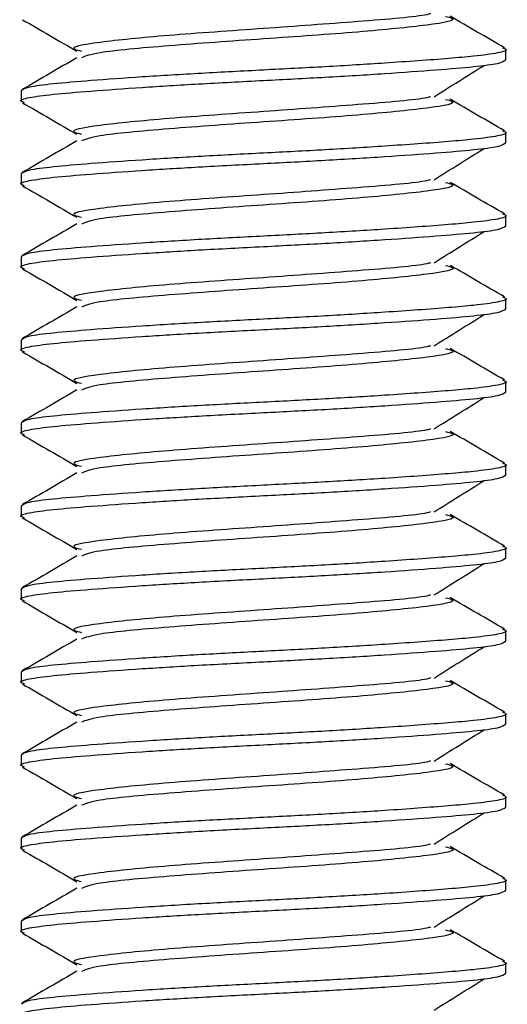
# Model space of a CAD drawing. Units: millimetres. Extents: x 4 to 109, y 3 to 84.
# Drawn here: x 31 to 32, y 70 to 72 of the extents above; entities that cross this region are included whole.
import ezdxf

# ---------------------------------------------------------------- set-up
doc = ezdxf.new("R2010")
doc.units = ezdxf.units.MM
doc.header["$LTSCALE"] = 25.4

msp = doc.modelspace()

# ---------------------------------------------------------------- linework, layer by layer
at = {"color": 7, "linetype": 'Continuous', "lineweight": 25}
for p, q in [((31.8759, 71.7534), (31.8759, 71.7721)), ((31.0061, 71.6975), (31.0061, 71.6789)), ((31.8759, 71.6043), (31.8759, 71.623)), ((31.0061, 71.5484), (31.0061, 71.5298)), ((31.8759, 71.4552), (31.8759, 71.4739)), ((31.0061, 71.3993), (31.0061, 71.3807)), ((31.8759, 71.3061), (31.8759, 71.3247)), ((31.0061, 71.2502), (31.0061, 71.2316)), ((31.8759, 71.157), (31.8759, 71.1756)), ((31.0061, 71.1011), (31.0061, 71.0824)), ((31.8759, 71.0079), (31.8759, 71.0265)), ((31.0061, 70.952), (31.0061, 70.9333)), ((31.8759, 70.8588), (31.8759, 70.8774)), ((31.0061, 70.8029), (31.0061, 70.7842)), ((31.8759, 70.7097), (31.8759, 70.7283)), ((31.0061, 70.6538), (31.0061, 70.6351)), ((31.8759, 70.5606), (31.8759, 70.5792)), ((31.0061, 70.5047), (31.0061, 70.486)), ((31.8759, 70.4115), (31.8759, 70.4301)), ((31.0061, 70.3555), (31.0061, 70.3369)), ((31.8759, 70.2624), (31.8759, 70.281)), ((31.0061, 70.2064), (31.0061, 70.1878)), ((31.8759, 70.1132), (31.8759, 70.1319))]:
    msp.add_line(p, q, dxfattribs=at)
for points, knots in [([(31.7408, 71.8361), (31.7387, 71.8355), (31.7232, 71.8307), (31.6127, 71.8218), (31.4427, 71.8093), (31.2625, 71.7969), (31.1391, 71.7845), (31.0875, 71.7752), (31.1099, 71.77), (31.1145, 71.7689)], [0, 0, 0, 0, 0.028729, 0.213588, 0.398446, 0.583305, 0.768163, 0.953022, 1, 1, 1, 1]), ([(31.7676, 71.8311), (31.7721, 71.8301), (31.7945, 71.8249), (31.7525, 71.8173), (31.6823, 71.8096), (31.5878, 71.8008), (31.4404, 71.7908), (31.266, 71.7783), (31.1391, 71.7669), (31.1218, 71.7597), (31.1144, 71.7566)], [0, 0, 0, 0, 0.041947, 0.208375, 0.295196, 0.376232, 0.542661, 0.709089, 0.875518, 1, 1, 1, 1]), ([(31.8733, 71.7748), (31.857, 71.7842), (31.8245, 71.8031), (31.792, 71.822), (31.7757, 71.8314)], [0, 0, 0, 0, 0.500344, 1, 1, 1, 1]), ([(31.0088, 71.8252), (31.025, 71.8158), (31.0576, 71.7969), (31.0901, 71.778), (31.1063, 71.7686)], [0, 0, 0, 0, 0.500338, 1, 1, 1, 1]), ([(31.8695, 71.7748), (31.8722, 71.7739), (31.8813, 71.7708), (31.8646, 71.7655), (31.8168, 71.7589), (31.7417, 71.7529), (31.6478, 71.7464), (31.5542, 71.7406), (31.441, 71.7348), (31.3278, 71.7289), (31.221, 71.7224), (31.1294, 71.7158), (31.0605, 71.7099), (31.0149, 71.7041), (31.0091, 71.6997), (31.0061, 71.6975)], [0, 0, 0, 0, 0.034055, 0.11597, 0.195076, 0.30433, 0.355918, 0.437832, 0.516938, 0.596045, 0.677959, 0.759873, 0.838979, 0.918086, 1, 1, 1, 1]), ([(31.0125, 71.6761), (31.0098, 71.677), (31.0007, 71.6801), (31.0174, 71.6855), (31.0599, 71.6913), (31.1295, 71.6971), (31.2194, 71.7036), (31.3258, 71.7102), (31.439, 71.7161), (31.5542, 71.722), (31.661, 71.7286), (31.7526, 71.7352), (31.8215, 71.741), (31.8671, 71.7468), (31.8729, 71.7512), (31.8759, 71.7534)], [0, 0, 0, 0, 0.034429, 0.116296, 0.195358, 0.274419, 0.356286, 0.433972, 0.517214, 0.596275, 0.678143, 0.76001, 0.839071, 0.918132, 1, 1, 1, 1]), ([(31.1063, 71.7569), (31.09, 71.7474), (31.0575, 71.7285), (31.025, 71.7097), (31.0087, 71.7002)], [0, 0, 0, 0, 0.4996563, 1, 1, 1, 1]), ([(31.747, 71.687), (31.7619, 71.6963), (31.7917, 71.715), (31.8217, 71.7338), (31.8368, 71.7431)], [0, 0, 0, 0, 0.4999525, 1, 1, 1, 1]), ([(31.0088, 71.6761), (31.025, 71.6667), (31.0576, 71.6478), (31.0901, 71.6289), (31.1063, 71.6195)], [0, 0, 0, 0, 0.500338, 1, 1, 1, 1]), ([(31.7408, 71.687), (31.7387, 71.6864), (31.7232, 71.6816), (31.6127, 71.6727), (31.4427, 71.6602), (31.2625, 71.6478), (31.1391, 71.6354), (31.0875, 71.626), (31.1099, 71.6209), (31.1145, 71.6198)], [0, 0, 0, 0, 0.028729, 0.213588, 0.398446, 0.583305, 0.768163, 0.953022, 1, 1, 1, 1]), ([(31.7676, 71.682), (31.7721, 71.681), (31.7945, 71.6758), (31.7525, 71.6682), (31.6823, 71.6605), (31.5878, 71.6517), (31.4404, 71.6417), (31.266, 71.6292), (31.1391, 71.6178), (31.1218, 71.6105), (31.1144, 71.6075)], [0, 0, 0, 0, 0.041947, 0.208375, 0.295196, 0.376232, 0.542661, 0.709089, 0.875518, 1, 1, 1, 1]), ([(31.8733, 71.6257), (31.857, 71.6351), (31.8245, 71.654), (31.792, 71.6729), (31.7757, 71.6823)], [0, 0, 0, 0, 0.500344, 1, 1, 1, 1]), ([(31.8695, 71.6257), (31.8722, 71.6248), (31.8813, 71.6217), (31.8646, 71.6164), (31.8168, 71.6098), (31.7417, 71.6038), (31.6478, 71.5973), (31.5542, 71.5915), (31.441, 71.5857), (31.3278, 71.5798), (31.221, 71.5733), (31.1294, 71.5667), (31.0605, 71.5608), (31.0149, 71.555), (31.0091, 71.5506), (31.0061, 71.5484)], [0, 0, 0, 0, 0.034055, 0.11597, 0.195076, 0.30433, 0.355918, 0.437832, 0.516938, 0.596045, 0.677959, 0.759873, 0.838979, 0.918086, 1, 1, 1, 1]), ([(31.0125, 71.527), (31.0098, 71.5279), (31.0007, 71.531), (31.0174, 71.5364), (31.0599, 71.5422), (31.1295, 71.548), (31.2194, 71.5545), (31.3258, 71.5611), (31.439, 71.5669), (31.5542, 71.5729), (31.661, 71.5795), (31.7526, 71.586), (31.8215, 71.5919), (31.8671, 71.5977), (31.8729, 71.6021), (31.8759, 71.6043)], [0, 0, 0, 0, 0.034429, 0.116296, 0.195358, 0.274419, 0.356286, 0.433972, 0.517214, 0.596275, 0.678143, 0.76001, 0.839071, 0.918132, 1, 1, 1, 1]), ([(31.1063, 71.6078), (31.09, 71.5983), (31.0575, 71.5794), (31.025, 71.5606), (31.0087, 71.5511)], [0, 0, 0, 0, 0.499656, 1, 1, 1, 1]), ([(31.747, 71.5379), (31.7619, 71.5472), (31.7917, 71.5659), (31.8217, 71.5847), (31.8368, 71.594)], [0, 0, 0, 0, 0.499953, 1, 1, 1, 1]), ([(31.7408, 71.5379), (31.7387, 71.5373), (31.7232, 71.5325), (31.6127, 71.5236), (31.4427, 71.5111), (31.2625, 71.4987), (31.1391, 71.4863), (31.0875, 71.4769), (31.1099, 71.4717), (31.1145, 71.4707)], [0, 0, 0, 0, 0.028729, 0.213588, 0.398446, 0.583305, 0.768163, 0.953022, 1, 1, 1, 1]), ([(31.7676, 71.5329), (31.7721, 71.5319), (31.7945, 71.5267), (31.7525, 71.5191), (31.6823, 71.5114), (31.5878, 71.5026), (31.4404, 71.4925), (31.266, 71.48), (31.1391, 71.4687), (31.1218, 71.4614), (31.1144, 71.4583)], [0, 0, 0, 0, 0.041947, 0.208375, 0.295196, 0.376232, 0.542661, 0.709089, 0.875518, 1, 1, 1, 1]), ([(31.8733, 71.4766), (31.857, 71.486), (31.8245, 71.5049), (31.792, 71.5238), (31.7757, 71.5332)], [0, 0, 0, 0, 0.500344, 1, 1, 1, 1]), ([(31.0088, 71.527), (31.025, 71.5176), (31.0576, 71.4987), (31.0901, 71.4798), (31.1063, 71.4704)], [0, 0, 0, 0, 0.500338, 1, 1, 1, 1]), ([(31.8695, 71.4766), (31.8722, 71.4757), (31.8813, 71.4726), (31.8646, 71.4673), (31.8168, 71.4607), (31.7417, 71.4547), (31.6478, 71.4482), (31.5542, 71.4424), (31.441, 71.4366), (31.3278, 71.4307), (31.221, 71.4241), (31.1294, 71.4176), (31.0605, 71.4117), (31.0149, 71.4059), (31.0091, 71.4015), (31.0061, 71.3993)], [0, 0, 0, 0, 0.034055, 0.11597, 0.195076, 0.30433, 0.355918, 0.437832, 0.516938, 0.596045, 0.677959, 0.759873, 0.838979, 0.918086, 1, 1, 1, 1]), ([(31.1063, 71.4587), (31.09, 71.4492), (31.0575, 71.4303), (31.025, 71.4115), (31.0087, 71.402)], [0, 0, 0, 0, 0.499656, 1, 1, 1, 1]), ([(31.0125, 71.3779), (31.0098, 71.3788), (31.0007, 71.3819), (31.0174, 71.3872), (31.0599, 71.3931), (31.1295, 71.3989), (31.2194, 71.4054), (31.3258, 71.412), (31.439, 71.4178), (31.5542, 71.4238), (31.661, 71.4304), (31.7526, 71.4369), (31.8215, 71.4428), (31.8671, 71.4486), (31.8729, 71.453), (31.8759, 71.4552)], [0, 0, 0, 0, 0.034429, 0.116296, 0.195358, 0.274419, 0.356286, 0.433972, 0.517214, 0.596275, 0.678143, 0.76001, 0.839071, 0.918132, 1, 1, 1, 1]), ([(31.747, 71.3887), (31.7619, 71.3981), (31.7917, 71.4168), (31.8217, 71.4355), (31.8368, 71.4449)], [0, 0, 0, 0, 0.499953, 1, 1, 1, 1]), ([(31.7408, 71.3888), (31.7387, 71.3882), (31.7232, 71.3834), (31.6127, 71.3744), (31.4427, 71.362), (31.2625, 71.3496), (31.1391, 71.3372), (31.0875, 71.3278), (31.1099, 71.3226), (31.1145, 71.3216)], [0, 0, 0, 0, 0.028729, 0.213588, 0.398446, 0.583305, 0.768163, 0.953022, 1, 1, 1, 1]), ([(31.0088, 71.3779), (31.025, 71.3685), (31.0576, 71.3496), (31.0901, 71.3307), (31.1063, 71.3213)], [0, 0, 0, 0, 0.500338, 1, 1, 1, 1]), ([(31.7676, 71.3838), (31.7721, 71.3827), (31.7945, 71.3776), (31.7525, 71.37), (31.6823, 71.3623), (31.5878, 71.3535), (31.4404, 71.3434), (31.266, 71.3309), (31.1391, 71.3196), (31.1218, 71.3123), (31.1144, 71.3092)], [0, 0, 0, 0, 0.041947, 0.208375, 0.295196, 0.376232, 0.542661, 0.709089, 0.875518, 1, 1, 1, 1]), ([(31.8733, 71.3275), (31.857, 71.3369), (31.8245, 71.3558), (31.792, 71.3747), (31.7757, 71.3841)], [0, 0, 0, 0, 0.500344, 1, 1, 1, 1]), ([(31.8695, 71.3275), (31.8722, 71.3266), (31.8813, 71.3235), (31.8646, 71.3181), (31.8168, 71.3116), (31.7417, 71.3056), (31.6478, 71.2991), (31.5542, 71.2933), (31.441, 71.2875), (31.3278, 71.2816), (31.221, 71.275), (31.1294, 71.2685), (31.0605, 71.2626), (31.0149, 71.2568), (31.0091, 71.2524), (31.0061, 71.2502)], [0, 0, 0, 0, 0.034055, 0.11597, 0.195076, 0.30433, 0.355918, 0.437832, 0.516938, 0.596045, 0.677959, 0.759873, 0.838979, 0.918086, 1, 1, 1, 1]), ([(31.0125, 71.2288), (31.0098, 71.2297), (31.0007, 71.2328), (31.0174, 71.2381), (31.0599, 71.244), (31.1295, 71.2498), (31.2194, 71.2563), (31.3258, 71.2629), (31.439, 71.2687), (31.5542, 71.2747), (31.661, 71.2813), (31.7526, 71.2878), (31.8215, 71.2937), (31.8671, 71.2995), (31.8729, 71.3039), (31.8759, 71.3061)], [0, 0, 0, 0, 0.034429, 0.116296, 0.195358, 0.274419, 0.356286, 0.433972, 0.517214, 0.596275, 0.678143, 0.76001, 0.839071, 0.918132, 1, 1, 1, 1]), ([(31.1063, 71.3096), (31.09, 71.3001), (31.0575, 71.2812), (31.025, 71.2624), (31.0087, 71.2529)], [0, 0, 0, 0, 0.499656, 1, 1, 1, 1]), ([(31.747, 71.2396), (31.7619, 71.249), (31.7917, 71.2677), (31.8217, 71.2864), (31.8368, 71.2958)], [0, 0, 0, 0, 0.499953, 1, 1, 1, 1]), ([(31.0088, 71.2288), (31.025, 71.2194), (31.0576, 71.2005), (31.0901, 71.1816), (31.1063, 71.1721)], [0, 0, 0, 0, 0.5003378, 1, 1, 1, 1]), ([(31.7408, 71.2397), (31.7387, 71.2391), (31.7232, 71.2343), (31.6127, 71.2253), (31.4427, 71.2129), (31.2625, 71.2005), (31.1391, 71.1881), (31.0875, 71.1787), (31.1099, 71.1735), (31.1145, 71.1725)], [0, 0, 0, 0, 0.0287295, 0.2135879, 0.3984463, 0.5833047, 0.7681631, 0.9530215, 1, 1, 1, 1]), ([(31.7676, 71.2347), (31.7721, 71.2336), (31.7945, 71.2285), (31.7525, 71.2209), (31.6823, 71.2132), (31.5878, 71.2044), (31.4404, 71.1943), (31.266, 71.1818), (31.1391, 71.1705), (31.1218, 71.1632), (31.1144, 71.1601)], [0, 0, 0, 0, 0.041947, 0.208375, 0.295196, 0.376232, 0.542661, 0.709089, 0.875518, 1, 1, 1, 1]), ([(31.8733, 71.1784), (31.857, 71.1878), (31.8245, 71.2067), (31.792, 71.2256), (31.7757, 71.235)], [0, 0, 0, 0, 0.500344, 1, 1, 1, 1]), ([(31.8695, 71.1784), (31.8722, 71.1775), (31.8813, 71.1744), (31.8646, 71.169), (31.8168, 71.1625), (31.7417, 71.1565), (31.6478, 71.15), (31.5542, 71.1442), (31.441, 71.1384), (31.3278, 71.1325), (31.221, 71.1259), (31.1294, 71.1194), (31.0605, 71.1135), (31.0149, 71.1077), (31.0091, 71.1033), (31.0061, 71.1011)], [0, 0, 0, 0, 0.034055, 0.11597, 0.195076, 0.30433, 0.355918, 0.437832, 0.516938, 0.596045, 0.677959, 0.759873, 0.838979, 0.918086, 1, 1, 1, 1]), ([(31.1063, 71.1605), (31.09, 71.151), (31.0575, 71.1321), (31.025, 71.1132), (31.0087, 71.1038)], [0, 0, 0, 0, 0.499656, 1, 1, 1, 1]), ([(31.0125, 71.0797), (31.0098, 71.0806), (31.0007, 71.0837), (31.0174, 71.089), (31.0599, 71.0949), (31.1295, 71.1007), (31.2194, 71.1072), (31.3258, 71.1138), (31.439, 71.1196), (31.5542, 71.1256), (31.661, 71.1321), (31.7526, 71.1387), (31.8215, 71.1446), (31.8671, 71.1504), (31.8729, 71.1548), (31.8759, 71.157)], [0, 0, 0, 0, 0.034429, 0.116296, 0.195358, 0.274419, 0.356286, 0.433972, 0.517214, 0.596275, 0.678143, 0.76001, 0.839071, 0.918132, 1, 1, 1, 1]), ([(31.747, 71.0905), (31.7619, 71.0999), (31.7917, 71.1186), (31.8217, 71.1373), (31.8368, 71.1467)], [0, 0, 0, 0, 0.499953, 1, 1, 1, 1]), ([(31.7408, 71.0906), (31.7387, 71.0899), (31.7232, 71.0852), (31.6127, 71.0762), (31.4427, 71.0638), (31.2625, 71.0514), (31.1391, 71.039), (31.0875, 71.0296), (31.1099, 71.0244), (31.1145, 71.0234)], [0, 0, 0, 0, 0.0287295, 0.2135879, 0.3984463, 0.5833047, 0.7681631, 0.9530215, 1, 1, 1, 1]), ([(31.0088, 71.0797), (31.025, 71.0703), (31.0576, 71.0514), (31.0901, 71.0325), (31.1063, 71.023)], [0, 0, 0, 0, 0.500338, 1, 1, 1, 1]), ([(31.7676, 71.0856), (31.7721, 71.0845), (31.7945, 71.0794), (31.7525, 71.0718), (31.6823, 71.0641), (31.5878, 71.0553), (31.4404, 71.0452), (31.266, 71.0327), (31.1391, 71.0214), (31.1218, 71.0141), (31.1144, 71.011)], [0, 0, 0, 0, 0.041947, 0.208375, 0.295196, 0.376232, 0.542661, 0.709089, 0.875518, 1, 1, 1, 1]), ([(31.8733, 71.0292), (31.857, 71.0387), (31.8245, 71.0576), (31.792, 71.0765), (31.7757, 71.0859)], [0, 0, 0, 0, 0.500344, 1, 1, 1, 1]), ([(31.8695, 71.0292), (31.8722, 71.0283), (31.8813, 71.0253), (31.8646, 71.0199), (31.8168, 71.0134), (31.7417, 71.0074), (31.6478, 71.0009), (31.5542, 70.9951), (31.441, 70.9893), (31.3278, 70.9834), (31.221, 70.9768), (31.1294, 70.9702), (31.0605, 70.9644), (31.0149, 70.9586), (31.0091, 70.9542), (31.0061, 70.952)], [0, 0, 0, 0, 0.034055, 0.11597, 0.195076, 0.30433, 0.355918, 0.437832, 0.516938, 0.596045, 0.677959, 0.759873, 0.838979, 0.918086, 1, 1, 1, 1]), ([(31.0125, 70.9306), (31.0098, 70.9315), (31.0007, 70.9346), (31.0174, 70.9399), (31.0599, 70.9458), (31.1295, 70.9516), (31.2194, 70.9581), (31.3258, 70.9647), (31.439, 70.9705), (31.5542, 70.9765), (31.661, 70.983), (31.7526, 70.9896), (31.8215, 70.9955), (31.8671, 71.0013), (31.8729, 71.0057), (31.8759, 71.0079)], [0, 0, 0, 0, 0.034429, 0.116296, 0.195358, 0.274419, 0.356286, 0.433972, 0.517214, 0.596275, 0.678143, 0.76001, 0.839071, 0.918132, 1, 1, 1, 1]), ([(31.1063, 71.0114), (31.09, 71.0019), (31.0575, 70.983), (31.025, 70.9641), (31.0087, 70.9547)], [0, 0, 0, 0, 0.499656, 1, 1, 1, 1]), ([(31.747, 70.9414), (31.7619, 70.9508), (31.7917, 70.9695), (31.8217, 70.9882), (31.8368, 70.9976)], [0, 0, 0, 0, 0.499953, 1, 1, 1, 1]), ([(31.0088, 70.9306), (31.025, 70.9211), (31.0576, 70.9023), (31.0901, 70.8834), (31.1063, 70.8739)], [0, 0, 0, 0, 0.500338, 1, 1, 1, 1]), ([(31.7408, 70.9415), (31.7387, 70.9408), (31.7232, 70.9361), (31.6127, 70.9271), (31.4427, 70.9147), (31.2625, 70.9023), (31.1391, 70.8898), (31.0875, 70.8805), (31.1099, 70.8753), (31.1145, 70.8743)], [0, 0, 0, 0, 0.0287295, 0.2135879, 0.3984463, 0.5833047, 0.7681631, 0.9530215, 1, 1, 1, 1]), ([(31.7676, 70.9365), (31.7721, 70.9354), (31.7945, 70.9303), (31.7525, 70.9227), (31.6823, 70.915), (31.5878, 70.9062), (31.4404, 70.8961), (31.266, 70.8836), (31.1391, 70.8723), (31.1218, 70.865), (31.1144, 70.8619)], [0, 0, 0, 0, 0.041947, 0.208375, 0.295196, 0.376232, 0.542661, 0.709089, 0.875518, 1, 1, 1, 1]), ([(31.8733, 70.8801), (31.857, 70.8896), (31.8245, 70.9085), (31.792, 70.9274), (31.7757, 70.9368)], [0, 0, 0, 0, 0.500344, 1, 1, 1, 1]), ([(31.8695, 70.8801), (31.8722, 70.8792), (31.8813, 70.8762), (31.8646, 70.8708), (31.8168, 70.8643), (31.7417, 70.8583), (31.6478, 70.8518), (31.5542, 70.846), (31.441, 70.8401), (31.3278, 70.8343), (31.221, 70.8277), (31.1294, 70.8211), (31.0605, 70.8153), (31.0149, 70.8094), (31.0091, 70.8051), (31.0061, 70.8029)], [0, 0, 0, 0, 0.034055, 0.11597, 0.195076, 0.30433, 0.355918, 0.437832, 0.516938, 0.596045, 0.677959, 0.759873, 0.838979, 0.918086, 1, 1, 1, 1]), ([(31.0125, 70.7815), (31.0098, 70.7824), (31.0007, 70.7855), (31.0174, 70.7908), (31.0599, 70.7967), (31.1295, 70.8025), (31.2194, 70.809), (31.3258, 70.8155), (31.439, 70.8214), (31.5542, 70.8274), (31.661, 70.8339), (31.7526, 70.8405), (31.8215, 70.8464), (31.8671, 70.8522), (31.8729, 70.8566), (31.8759, 70.8588)], [0, 0, 0, 0, 0.034429, 0.116296, 0.195358, 0.274419, 0.356286, 0.433972, 0.517214, 0.596275, 0.678143, 0.76001, 0.839071, 0.918132, 1, 1, 1, 1]), ([(31.1063, 70.8623), (31.09, 70.8528), (31.0575, 70.8339), (31.025, 70.815), (31.0087, 70.8056)], [0, 0, 0, 0, 0.499656, 1, 1, 1, 1]), ([(31.747, 70.7923), (31.7619, 70.8017), (31.7917, 70.8204), (31.8217, 70.8391), (31.8368, 70.8485)], [0, 0, 0, 0, 0.499953, 1, 1, 1, 1]), ([(31.7408, 70.7924), (31.7387, 70.7917), (31.7232, 70.7869), (31.6127, 70.778), (31.4427, 70.7656), (31.2625, 70.7532), (31.1391, 70.7407), (31.0875, 70.7314), (31.1099, 70.7262), (31.1145, 70.7252)], [0, 0, 0, 0, 0.0287295, 0.2135879, 0.3984463, 0.5833047, 0.7681631, 0.9530215, 1, 1, 1, 1]), ([(31.7676, 70.7874), (31.7721, 70.7863), (31.7945, 70.7811), (31.7525, 70.7735), (31.6823, 70.7659), (31.5878, 70.7571), (31.4404, 70.747), (31.266, 70.7345), (31.1391, 70.7231), (31.1218, 70.7159), (31.1144, 70.7128)], [0, 0, 0, 0, 0.041947, 0.208375, 0.295196, 0.376232, 0.542661, 0.709089, 0.875518, 1, 1, 1, 1]), ([(31.8733, 70.731), (31.857, 70.7405), (31.8245, 70.7593), (31.792, 70.7783), (31.7757, 70.7877)], [0, 0, 0, 0, 0.500344, 1, 1, 1, 1]), ([(31.0088, 70.7815), (31.025, 70.772), (31.0576, 70.7532), (31.0901, 70.7343), (31.1063, 70.7248)], [0, 0, 0, 0, 0.500338, 1, 1, 1, 1]), ([(31.8695, 70.731), (31.8722, 70.7301), (31.8813, 70.7271), (31.8646, 70.7217), (31.8168, 70.7152), (31.7417, 70.7092), (31.6478, 70.7027), (31.5542, 70.6969), (31.441, 70.691), (31.3278, 70.6852), (31.221, 70.6786), (31.1294, 70.672), (31.0605, 70.6662), (31.0149, 70.6603), (31.0091, 70.656), (31.0061, 70.6538)], [0, 0, 0, 0, 0.034055, 0.11597, 0.195076, 0.30433, 0.355918, 0.437832, 0.516938, 0.596045, 0.677959, 0.759873, 0.838979, 0.918086, 1, 1, 1, 1]), ([(31.0125, 70.6324), (31.0098, 70.6333), (31.0007, 70.6364), (31.0174, 70.6417), (31.0599, 70.6475), (31.1295, 70.6534), (31.2194, 70.6599), (31.3258, 70.6664), (31.439, 70.6723), (31.5542, 70.6782), (31.661, 70.6848), (31.7526, 70.6914), (31.8215, 70.6973), (31.8671, 70.7031), (31.8729, 70.7075), (31.8759, 70.7097)], [0, 0, 0, 0, 0.034429, 0.116296, 0.195358, 0.274419, 0.356286, 0.433972, 0.517214, 0.596275, 0.678143, 0.76001, 0.839071, 0.918132, 1, 1, 1, 1]), ([(31.1063, 70.7131), (31.09, 70.7037), (31.0575, 70.6848), (31.025, 70.6659), (31.0087, 70.6565)], [0, 0, 0, 0, 0.499656, 1, 1, 1, 1]), ([(31.747, 70.6432), (31.7619, 70.6526), (31.7917, 70.6713), (31.8217, 70.69), (31.8368, 70.6994)], [0, 0, 0, 0, 0.499953, 1, 1, 1, 1]), ([(31.0088, 70.6324), (31.025, 70.6229), (31.0576, 70.6041), (31.0901, 70.5852), (31.1063, 70.5757)], [0, 0, 0, 0, 0.500338, 1, 1, 1, 1]), ([(31.7408, 70.6433), (31.7387, 70.6426), (31.7232, 70.6378), (31.6127, 70.6289), (31.4427, 70.6165), (31.2625, 70.6041), (31.1391, 70.5916), (31.0875, 70.5823), (31.1099, 70.5771), (31.1145, 70.5761)], [0, 0, 0, 0, 0.0287295, 0.2135879, 0.3984463, 0.5833047, 0.7681631, 0.9530215, 1, 1, 1, 1]), ([(31.7676, 70.6383), (31.7721, 70.6372), (31.7945, 70.632), (31.7525, 70.6244), (31.6823, 70.6168), (31.5878, 70.608), (31.4404, 70.5979), (31.266, 70.5854), (31.1391, 70.574), (31.1218, 70.5668), (31.1144, 70.5637)], [0, 0, 0, 0, 0.041947, 0.208375, 0.295196, 0.376232, 0.542661, 0.709089, 0.875518, 1, 1, 1, 1]), ([(31.8733, 70.5819), (31.857, 70.5914), (31.8245, 70.6102), (31.792, 70.6291), (31.7757, 70.6386)], [0, 0, 0, 0, 0.5003437, 1, 1, 1, 1]), ([(31.8695, 70.5819), (31.8722, 70.581), (31.8813, 70.5779), (31.8646, 70.5726), (31.8168, 70.5661), (31.7417, 70.5601), (31.6478, 70.5535), (31.5542, 70.5478), (31.441, 70.5419), (31.3278, 70.5361), (31.221, 70.5295), (31.1294, 70.5229), (31.0605, 70.5171), (31.0149, 70.5112), (31.0091, 70.5069), (31.0061, 70.5047)], [0, 0, 0, 0, 0.034055, 0.11597, 0.195076, 0.30433, 0.355918, 0.437832, 0.516938, 0.596045, 0.677959, 0.759873, 0.838979, 0.918086, 1, 1, 1, 1]), ([(31.0125, 70.4833), (31.0098, 70.4842), (31.0007, 70.4873), (31.0174, 70.4926), (31.0599, 70.4984), (31.1295, 70.5043), (31.2194, 70.5108), (31.3258, 70.5173), (31.439, 70.5232), (31.5542, 70.5291), (31.661, 70.5357), (31.7526, 70.5423), (31.8215, 70.5481), (31.8671, 70.554), (31.8729, 70.5584), (31.8759, 70.5606)], [0, 0, 0, 0, 0.034429, 0.116296, 0.195358, 0.274419, 0.356286, 0.433972, 0.517214, 0.596275, 0.678143, 0.76001, 0.839071, 0.918132, 1, 1, 1, 1]), ([(31.1063, 70.564), (31.09, 70.5546), (31.0575, 70.5357), (31.025, 70.5168), (31.0087, 70.5074)], [0, 0, 0, 0, 0.499656, 1, 1, 1, 1]), ([(31.747, 70.4941), (31.7619, 70.5035), (31.7917, 70.5222), (31.8217, 70.5409), (31.8368, 70.5503)], [0, 0, 0, 0, 0.499953, 1, 1, 1, 1]), ([(31.7408, 70.4942), (31.7387, 70.4935), (31.7232, 70.4887), (31.6127, 70.4798), (31.4427, 70.4674), (31.2625, 70.455), (31.1391, 70.4425), (31.0875, 70.4332), (31.1099, 70.428), (31.1145, 70.4269)], [0, 0, 0, 0, 0.028729, 0.213588, 0.398446, 0.583305, 0.768163, 0.953022, 1, 1, 1, 1]), ([(31.7676, 70.4891), (31.7721, 70.4881), (31.7945, 70.4829), (31.7525, 70.4753), (31.6823, 70.4677), (31.5878, 70.4589), (31.4404, 70.4488), (31.266, 70.4363), (31.1391, 70.4249), (31.1218, 70.4177), (31.1144, 70.4146)], [0, 0, 0, 0, 0.041947, 0.208375, 0.295196, 0.376232, 0.542661, 0.709089, 0.875518, 1, 1, 1, 1]), ([(31.8733, 70.4328), (31.857, 70.4423), (31.8245, 70.4611), (31.792, 70.48), (31.7757, 70.4895)], [0, 0, 0, 0, 0.5003437, 1, 1, 1, 1]), ([(31.0088, 70.4833), (31.025, 70.4738), (31.0576, 70.455), (31.0901, 70.4361), (31.1063, 70.4266)], [0, 0, 0, 0, 0.500338, 1, 1, 1, 1]), ([(31.8695, 70.4328), (31.8722, 70.4319), (31.8813, 70.4288), (31.8646, 70.4235), (31.8168, 70.417), (31.7417, 70.411), (31.6478, 70.4044), (31.5542, 70.3987), (31.441, 70.3928), (31.3278, 70.387), (31.221, 70.3804), (31.1294, 70.3738), (31.0605, 70.368), (31.0149, 70.3621), (31.0091, 70.3578), (31.0061, 70.3555)], [0, 0, 0, 0, 0.034055, 0.11597, 0.195076, 0.30433, 0.355918, 0.437832, 0.516938, 0.596045, 0.677959, 0.759873, 0.838979, 0.918086, 1, 1, 1, 1]), ([(31.0125, 70.3342), (31.0098, 70.3351), (31.0007, 70.3382), (31.0174, 70.3435), (31.0599, 70.3493), (31.1295, 70.3552), (31.2194, 70.3616), (31.3258, 70.3682), (31.439, 70.3741), (31.5542, 70.38), (31.661, 70.3866), (31.7526, 70.3932), (31.8215, 70.399), (31.8671, 70.4049), (31.8729, 70.4092), (31.8759, 70.4115)], [0, 0, 0, 0, 0.034429, 0.116296, 0.195358, 0.274419, 0.356286, 0.433972, 0.517214, 0.596275, 0.678143, 0.76001, 0.839071, 0.918132, 1, 1, 1, 1]), ([(31.1063, 70.4149), (31.09, 70.4055), (31.0575, 70.3866), (31.025, 70.3677), (31.0087, 70.3583)], [0, 0, 0, 0, 0.499656, 1, 1, 1, 1]), ([(31.747, 70.345), (31.7619, 70.3544), (31.7917, 70.3731), (31.8217, 70.3918), (31.8368, 70.4012)], [0, 0, 0, 0, 0.499953, 1, 1, 1, 1]), ([(31.7408, 70.3451), (31.7387, 70.3444), (31.7232, 70.3396), (31.6127, 70.3307), (31.4427, 70.3183), (31.2625, 70.3058), (31.1391, 70.2934), (31.0875, 70.2841), (31.1099, 70.2789), (31.1145, 70.2778)], [0, 0, 0, 0, 0.028729, 0.213588, 0.398446, 0.583305, 0.768163, 0.953022, 1, 1, 1, 1]), ([(31.0088, 70.3342), (31.025, 70.3247), (31.0576, 70.3059), (31.0901, 70.2869), (31.1063, 70.2775)], [0, 0, 0, 0, 0.500338, 1, 1, 1, 1]), ([(31.7676, 70.34), (31.7721, 70.339), (31.7945, 70.3338), (31.7525, 70.3262), (31.6823, 70.3186), (31.5878, 70.3098), (31.4404, 70.2997), (31.266, 70.2872), (31.1391, 70.2758), (31.1218, 70.2686), (31.1144, 70.2655)], [0, 0, 0, 0, 0.041947, 0.208375, 0.295196, 0.376232, 0.542661, 0.709089, 0.875518, 1, 1, 1, 1]), ([(31.8733, 70.2837), (31.857, 70.2932), (31.8245, 70.312), (31.792, 70.3309), (31.7757, 70.3404)], [0, 0, 0, 0, 0.5003437, 1, 1, 1, 1]), ([(31.8695, 70.2837), (31.8722, 70.2828), (31.8813, 70.2797), (31.8646, 70.2744), (31.8168, 70.2679), (31.7417, 70.2619), (31.6478, 70.2553), (31.5542, 70.2496), (31.441, 70.2437), (31.3278, 70.2379), (31.221, 70.2313), (31.1294, 70.2247), (31.0605, 70.2189), (31.0149, 70.213), (31.0091, 70.2087), (31.0061, 70.2064)], [0, 0, 0, 0, 0.034055, 0.11597, 0.195076, 0.30433, 0.355918, 0.437832, 0.516938, 0.596045, 0.677959, 0.759873, 0.838979, 0.918086, 1, 1, 1, 1]), ([(31.0125, 70.1851), (31.0098, 70.186), (31.0007, 70.1891), (31.0174, 70.1944), (31.0599, 70.2002), (31.1295, 70.2061), (31.2194, 70.2125), (31.3258, 70.2191), (31.439, 70.225), (31.5542, 70.2309), (31.661, 70.2375), (31.7526, 70.2441), (31.8215, 70.2499), (31.8671, 70.2558), (31.8729, 70.2601), (31.8759, 70.2624)], [0, 0, 0, 0, 0.034429, 0.116296, 0.195358, 0.274419, 0.356286, 0.433972, 0.517214, 0.596275, 0.678143, 0.76001, 0.839071, 0.918132, 1, 1, 1, 1]), ([(31.1063, 70.2658), (31.09, 70.2564), (31.0575, 70.2375), (31.025, 70.2186), (31.0087, 70.2092)], [0, 0, 0, 0, 0.499656, 1, 1, 1, 1]), ([(31.747, 70.1959), (31.7619, 70.2052), (31.7917, 70.224), (31.8217, 70.2427), (31.8368, 70.2521)], [0, 0, 0, 0, 0.499953, 1, 1, 1, 1]), ([(31.7408, 70.1959), (31.7387, 70.1953), (31.7232, 70.1905), (31.6127, 70.1816), (31.4427, 70.1692), (31.2625, 70.1567), (31.1391, 70.1443), (31.0875, 70.135), (31.1099, 70.1298), (31.1145, 70.1287)], [0, 0, 0, 0, 0.028729, 0.213588, 0.398446, 0.583305, 0.768163, 0.953022, 1, 1, 1, 1]), ([(31.7676, 70.1909), (31.7721, 70.1899), (31.7945, 70.1847), (31.7525, 70.1771), (31.6823, 70.1694), (31.5878, 70.1607), (31.4404, 70.1506), (31.266, 70.1381), (31.1391, 70.1267), (31.1218, 70.1195), (31.1144, 70.1164)], [0, 0, 0, 0, 0.041947, 0.208375, 0.295196, 0.376232, 0.542661, 0.709089, 0.875518, 1, 1, 1, 1]), ([(31.8733, 70.1346), (31.857, 70.144), (31.8245, 70.1629), (31.792, 70.1818), (31.7757, 70.1913)], [0, 0, 0, 0, 0.500344, 1, 1, 1, 1]), ([(31.0088, 70.1851), (31.025, 70.1756), (31.0576, 70.1567), (31.0901, 70.1378), (31.1063, 70.1284)], [0, 0, 0, 0, 0.500338, 1, 1, 1, 1]), ([(31.8695, 70.1346), (31.8722, 70.1337), (31.8813, 70.1306), (31.8646, 70.1253), (31.8168, 70.1188), (31.7417, 70.1128), (31.6478, 70.1062), (31.5542, 70.1005), (31.441, 70.0946), (31.3278, 70.0888), (31.221, 70.0822), (31.1294, 70.0756), (31.0605, 70.0698), (31.0149, 70.0639), (31.0091, 70.0596), (31.0061, 70.0573)], [0, 0, 0, 0, 0.034055, 0.11597, 0.195076, 0.30433, 0.355918, 0.437832, 0.516938, 0.596045, 0.677959, 0.759873, 0.838979, 0.918086, 1, 1, 1, 1]), ([(31.1063, 70.1167), (31.09, 70.1073), (31.0575, 70.0884), (31.025, 70.0695), (31.0087, 70.0601)], [0, 0, 0, 0, 0.499656, 1, 1, 1, 1]), ([(31.0125, 70.0359), (31.0098, 70.0369), (31.0007, 70.0399), (31.0174, 70.0453), (31.0599, 70.0511), (31.1295, 70.057), (31.2194, 70.0634), (31.3258, 70.07), (31.439, 70.0759), (31.5542, 70.0818), (31.661, 70.0884), (31.7526, 70.095), (31.8215, 70.1008), (31.8671, 70.1067), (31.8729, 70.111), (31.8759, 70.1132)], [0, 0, 0, 0, 0.034429, 0.116296, 0.195358, 0.274419, 0.356286, 0.433972, 0.517214, 0.596275, 0.678143, 0.76001, 0.839071, 0.918132, 1, 1, 1, 1]), ([(31.747, 70.0468), (31.7619, 70.0561), (31.7917, 70.0749), (31.8217, 70.0936), (31.8368, 70.1029)], [0, 0, 0, 0, 0.499953, 1, 1, 1, 1])]:
    msp.add_open_spline(points, degree=3, knots=knots, dxfattribs=at)

doc.saveas('drawing.dxf')
